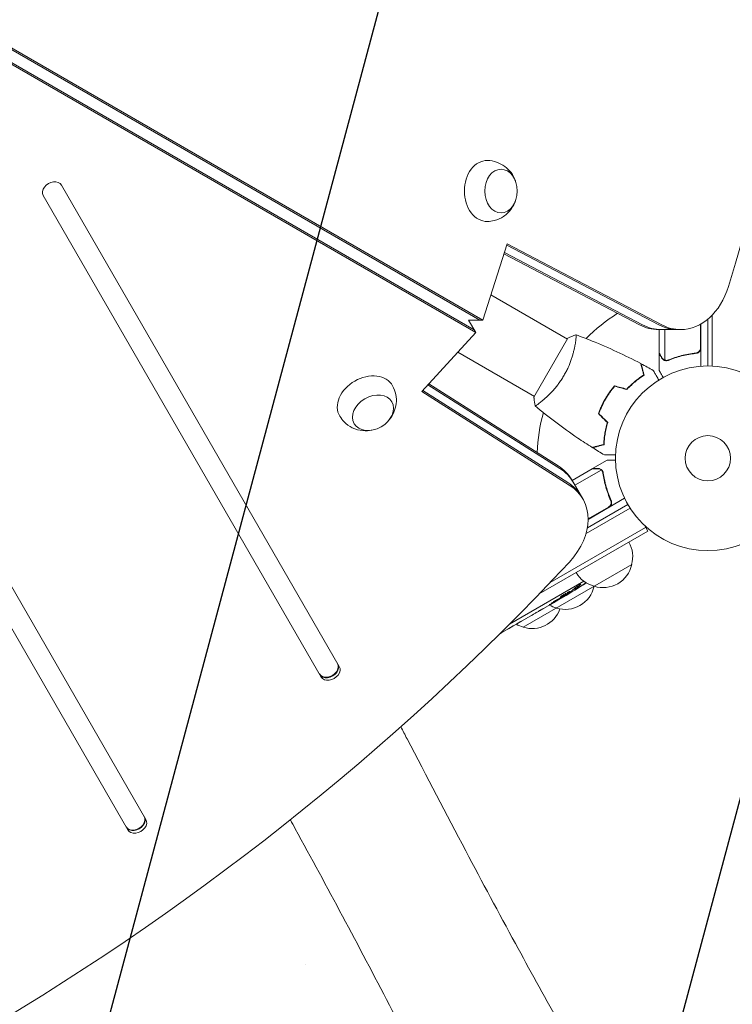
# Model space of a CAD drawing. Units: millimetres. Extents: x -6178 to 5052, y -5926 to 4748.
# Drawn here: x -2559 to -2150, y -313 to 252 of the extents above; entities that cross this region are included whole.
import ezdxf

# ---------------------------------------------------------------- set-up
doc = ezdxf.new("R2010")
doc.units = ezdxf.units.MM
doc.header["$LTSCALE"] = 20
doc.linetypes.add('HIDDEN', pattern=[9.525, 6.35, -3.175])
for name, color, linetype in [('2d', 230, 'Continuous'), ('EN-Free_Space', 10, 'HIDDEN'), ('EN-Free_Space_Hatch', 10, 'HIDDEN')]:
    doc.layers.add(name, color=color, linetype=linetype)

msp = doc.modelspace()

# ---------------------------------------------------------------- hatches: boundary and pattern name
at = {"layer": 'EN-Free_Space_Hatch'}
h = msp.add_hatch(dxfattribs=at)
h.set_pattern_fill('ANSI31', color=256, scale=100)
h.set_pattern_definition([(255, (-585, 3177.22), (306.681, -82.175), [])])
h.paths.add_polyline_path([(-402.02, 860.29, 0.316796), (643.02, 376.44, 0.316793), (539.53, -770.5), (1865.26, -3066.72, 1), (3597.31, -2066.72), (2271.58, 229.5, 0.316796), (1226.55, 713.35, 0.316793), (1330.04, 1860.29), (281.03, 3677.22, 0.414214), (-1085, 4043.25, 0.414214), (-1451.02, 2677.22)])
h.paths.add_polyline_path([(-736.56, -3140.66, -0.414214), (-1102.59, -4506.69), (-1102.61, -4506.7, -0.414214), (-2468.63, -4140.67), (-3108.39, -3032.57, -0.215543), (-3298.62, -1454.35, 0.231385), (-3360.83, -1016.5), (-3363.81, -1011.33, -0.414214), (-3012.43, 300.06), (-2971.32, 323.79, -0.414214), (-1605.3, -42.24), (-1470.11, -276.4, -0.198044), (-1245.21, -1729.87, 0.192609), (-1143.54, -2435.75)])

# ---------------------------------------------------------------- linework, layer by layer
at = {"layer": '2d', "lineweight": 0}
for p, q in [((-2927.62, 445.02), (-2295.2, 79.89)), ((-2925.95, 445.02), (-2293.53, 79.89)), ((-2298.45, 74.27), (-2930.86, 439.4)), ((-2297.61, 72.83), (-2930.03, 437.95)), ((-2486.92, -206.69), (-2750.05, 249.07)), ((-2760.44, 243.07), (-2497.31, -212.69)), ((-2375.91, -118.96), (-2535.48, 157.43)), ((-2545.87, 151.43), (-2386.3, -124.96)), ((-2293.53, 79.89), (-2279.56, 123.67)), ((-2281.14, 118.72), (-2201.83, 77.17)), ((-2279.8, 122.92), (-2192.47, 77.17)), ((-2279.56, 123.67), (-2190.8, 77.17)), ((-2203.5, 77.17), (-2281.38, 117.97)), ((-2244.91, 69.05), (-2288.89, 94.44)), ((-2297.61, 72.83), (-2301.69, 79.89)), ((-2293.53, 79.89), (-2301.69, 79.89)), ((-2164.34, 53.6), (-2164.34, 80.44)), ((-2161.84, 53.54), (-2161.84, 82.77)), ((-2192.71, 74.44), (-2180, 74.44)), ((-2192.34, 61.09), (-2192.34, 74.44)), ((-2189.09, 74.44), (-2189.09, 56.95)), ((-2168.54, 63.99), (-2168.54, 77.53)), ((-2168.34, 77.64), (-2168.34, 53.44)), ((-2328.54, 38.84), (-2297.61, 72.83)), ((-2244.66, 69.48), (-2264.16, 35.71)), ((-2240.42, 66.46), (-2240.42, 66.45)), ((-2307.89, 61.53), (-2263.91, 36.14)), ((-2192.34, 60.89), (-2192.34, 51.09)), ((-2192.34, 60.89), (-2192.23, 60.89)), ((-2188.12, 56.58), (-2188.12, 56.58)), ((-2172.15, 60.89), (-2170.64, 60.89)), ((-2249.4, -5.22), (-2325.04, 42.69)), ((-2324.51, 43.27), (-2250.24, -3.78)), ((-2243.88, -14.78), (-2328.54, 38.84)), ((-2244.72, -13.33), (-2328.01, 39.42)), ((-2222.23, 36.33), (-2222.06, 36.23)), ((-2224.06, 32.76), (-2224.23, 32.86)), ((-2242.3, -12.08), (-2230.74, -5.41)), ((-2230.56, -5.3), (-2222.08, -0.4)), ((-2230.56, -5.3), (-2230.5, -5.41)), ((-2240.67, -14.9), (-2225.52, -6.15)), ((-2224.91, -6.9), (-2224.91, -6.9)), ((-2236.13, -22.76), (-2242.48, -11.76)), ((-2233.07, -34.47), (-2212.11, -22.37)), ((-2208.94, -28.04), (-2234.26, -42.66)), ((-2233.49, -39.33), (-2210.24, -25.9)), ((-2221.34, -27.46), (-2233.07, -34.24)), ((-2220.46, -22.8), (-2219.71, -24.1)), ((-2200.09, -39.09), (-2254.95, -70.77)), ((-2198.84, -41.26), (-2200.78, -37.89)), ((-2198.84, -41.26), (-2261.15, -77.23)), ((-2207.99, -60.4), (-2270.35, -96.4)), ((-2235.54, -69.95), (-2278.14, -94.55)), ((-2247.42, -79.12), (-2283.65, -100.04)), ((-2246.07, -78.34), (-2246.1, -78.3)), ((-2241.88, -75.82), (-2241.88, -75.83)), ((-2240.69, -74.76), (-2240.69, -74.76)), ((-2276.06, -95.62), (-2274.23, -94.57)), ((-2387.31, -123.22), (-2386.3, -124.96)), ((-2498.32, -210.95), (-2497.31, -212.69))]:
    msp.add_line(p, q, dxfattribs=at)
for radius in [53, 13]:
    msp.add_circle((-2164.34, 0.6), radius, dxfattribs=at)
for centre, radius, start, end in [((-2164.34, 0.6), 98, 121.907, 135.5122), ((-2164.34, 0.6), 98, 164.4877, 178.0926), ((-2224.48, -55.84), 17, 344.1865, 29.3587), ((-2224.58, -56.67), 17, 252.6679, 347.3321), ((-2225.35, -56.35), 17, 210.6413, 255.8135), ((-2246.23, -69.17), 17, 252.6679, 347.3321), ((-2366.69, 127.47), 238.55, 300, 303.7486), ((-2246.13, -68.34), 17, 344.1865, 344.8958), ((-2247, -68.85), 17, 240.7433, 255.8135), ((-2265.28, -80.17), 17, 252.6679, 340.3202), ((-2266.05, -79.85), 17, 240.7433, 255.8135)]:
    msp.add_arc(centre, radius, start, end, dxfattribs=at)
for centre, major_axis, ratio, start_param, end_param in [((-2950.29, 541.59), (0, 1160.69), 0.74345, -1.96184, -1.179753), ((-2540.68, 154.43), (5.2, 3), 0.74345, 0, 3.141593), ((-2180, 114.44), (0, -40), 0.74345, 0, 1.179753), ((-2191.04, 114.44), (0, -40), 0.74345, -0.3714, 0), ((-2181.68, 114.44), (0, -40), 0.74345, -0.3714, 0), ((-2180, 114.44), (0, -40), 0.74345, -0.3714, 0), ((-2276.28, -33.21), (34.64, 20), 0.74345, 0, 0.3714), ((-2271.6, -41.32), (34.64, 20), 0.74345, 0, 0.3714), ((-2270.77, -42.76), (34.64, 20), 0.74345, -1.179753, 0.3714), ((-3025.83, 410.74), (1005.19, 580.35), 0.74345, -1.96184, -1.179753), ((-2374.97, 122.25), (127.21, -201.5), 0.469984, 0.050953, 0.08068), ((-2382.11, -120.22), (-5.2, -3), 0.74345, 0, 3.141593), ((-2381.94, -120.51), (-5.2, -3), 0.74345, 0, 3.141593), ((-2381.11, -121.96), (-5.2, -3), 0.74345, 0, 3.141593), ((-2493.12, -207.95), (-5.2, -3), 0.74345, 0, 3.141593), ((-2492.95, -208.24), (-5.2, -3), 0.74345, 0, 3.141593), ((-2492.12, -209.69), (-5.2, -3), 0.74345, 0, 3.141593)]:
    msp.add_ellipse(centre, major_axis=major_axis, ratio=ratio, start_param=start_param, end_param=end_param, dxfattribs=at)
at = {"layer": '2d', "lineweight": 0, "extrusion": (0, 0, -1)}
for centre, major_axis, ratio, start_param, end_param in [((-2291.08, 154), (0, 17.5), 0.74345, -1.570796, 0.012443), ((-2283.06, 154), (0, 12.5), 0.74345, 0, 6.283185), ((-2291.08, 154), (0, -17.5), 0.74345, -0.012443, 1.570796), ((-2192.71, 114.44), (0, -40), 0.74345, 0, 0.3714), ((-2191.04, 114.44), (0, -40), 0.74345, 0, 0.3714), ((-2360.57, 33.65), (15.16, 8.75), 0.74345, -1.570796, 0.012443), ((-2360.57, 33.65), (-15.16, -8.75), 0.74345, -0.012443, 1.570796), ((-2356.55, 26.7), (10.83, 6.25), 0.74345, 0, 6.283185), ((-2277.12, -31.76), (34.64, 20), 0.74345, -0.3714, 0), ((-2276.28, -33.21), (34.64, 20), 0.74345, -0.3714, 0), ((-2358.97, 131.53), (110.96, -210.95), 0.462192, -0.117477, -0.0806), ((-2367.02, 127.16), (162.82, -174.32), 0.987978, 0.162375, 0.187622), ((-2363.82, 128.37), (71.18, -226.91), 0.987086, -0.276028, -0.257971), ((-2373.99, 122.44), (134.83, -195.76), 0.898331, 0.023222, 0.046995), ((-2394.16, -313.91), (36.6, 21.13), 0.522499, -1.308178, -1.307725)]:
    msp.add_ellipse(centre, major_axis=major_axis, ratio=ratio, start_param=start_param, end_param=end_param, dxfattribs=at)
at = {"layer": '2d', "lineweight": 0}
for points, knots in [([(-2290.92, 171.5), (-2289.08, 171.47), (-2287.25, 171.13), (-2283.84, 169.96), (-2282.28, 169.11), (-2279.47, 167.04), (-2278.28, 165.8), (-2276.22, 163.05), (-2275.44, 161.53), (-2274.84, 159.89), (-2274.79, 159.74), (-2274.75, 159.6)], [0.012443, 0.012443, 0.012443, 0.012443, 0.250401, 0.250401, 0.500153, 0.500153, 0.782364, 0.782364, 1.115971, 1.115971, 1.147928, 1.147928, 1.147928, 1.147928]), ([(-2274.75, 148.4), (-2275.27, 146.84), (-2276.04, 145.24), (-2278.28, 142.16), (-2279.72, 140.67), (-2283.14, 138.39), (-2284.97, 137.53), (-2288.25, 136.71), (-2289.58, 136.53), (-2290.92, 136.5)], [1.993664, 1.993664, 1.993664, 1.993664, 2.344041, 2.344041, 2.680571, 2.680571, 2.956606, 2.956606, 3.129149, 3.129149, 3.129149, 3.129149]), ([(-2240.06, 71.45), (-2240.06, 71.45), (-2240.06, 71.45), (-2240.06, 71.45), (-2240.04, 71.44), (-2239.99, 71.42), (-2239.98, 71.4), (-2239.95, 71.35), (-2239.94, 71.31), (-2239.9, 71.05), (-2239.9, 70.67), (-2239.96, 69.85), (-2239.99, 69.53), (-2240.07, 68.82), (-2240.11, 68.42), (-2240.3, 67.14), (-2240.46, 66.16), (-2240.73, 64.76), (-2240.79, 64.47), (-2240.92, 63.89), (-2240.98, 63.59), (-2241.19, 62.68), (-2241.35, 62.05), (-2241.69, 60.75), (-2241.88, 60.08), (-2242.19, 59.04), (-2242.3, 58.69), (-2242.53, 57.97), (-2242.65, 57.61), (-2243.27, 55.79), (-2243.85, 54.3), (-2244.87, 52.02), (-2245.24, 51.25), (-2246.01, 49.73), (-2246.42, 48.98), (-2246.85, 48.23)], [0.12220864, 0.12220864, 0.12220864, 0.12220864, 0.12268837, 0.12268837, 0.12524335, 0.12524335, 0.12652085, 0.12652085, 0.12779834, 0.12779834, 0.13290832, 0.13290832, 0.13546331, 0.13546331, 0.1380183, 0.1380183, 0.14312827, 0.14312827, 0.14440577, 0.14440577, 0.14568326, 0.14568326, 0.14823825, 0.14823825, 0.15079324, 0.15079324, 0.15207073, 0.15207073, 0.15334823, 0.15334823, 0.15845821, 0.15845821, 0.16101319, 0.16101319, 0.16356818, 0.16356818, 0.16356818, 0.16356818]), ([(-2240, 71.43), (-2236.91, 70.3), (-2233.83, 69.12), (-2225.97, 65.97), (-2221.21, 63.91), (-2211.91, 59.59), (-2207.37, 57.34), (-2202.89, 54.97)], [0.059168, 0.059168, 0.059168, 0.059168, 10.001334, 10.001334, 25.653077, 25.653077, 40.963039, 40.963039, 40.963039, 40.963039]), ([(-2168.71, 62.99), (-2168.81, 62.72), (-2168.94, 62.47), (-2169.18, 62.13), (-2169.27, 62.02), (-2169.47, 61.82), (-2169.57, 61.72), (-2169.9, 61.46), (-2170.14, 61.32), (-2170.65, 61.11), (-2170.93, 61.04), (-2171.21, 61.01)], [0.001013661, 0.001013661, 0.001013661, 0.001013661, 0.001852653, 0.001852653, 0.002272148, 0.002272148, 0.002691644, 0.002691644, 0.003530636, 0.003530636, 0.004369628, 0.004369628, 0.004369628, 0.004369628]), ([(-2168.34, 63.81), (-2168.34, 63.62), (-2168.36, 63.44), (-2168.43, 63.08), (-2168.48, 62.91), (-2168.61, 62.56), (-2168.69, 62.4), (-2168.88, 62.09), (-2168.99, 61.94), (-2169.24, 61.67), (-2169.37, 61.54), (-2169.66, 61.32), (-2169.81, 61.22), (-2170.14, 61.06), (-2170.3, 60.99), (-2170.65, 60.88), (-2170.83, 60.85), (-2171.01, 60.83)], [0, 0, 0, 0, 0.000547172, 0.000547172, 0.001094344, 0.001094344, 0.001641516, 0.001641516, 0.002188688, 0.002188688, 0.00273586, 0.00273586, 0.003283032, 0.003283032, 0.003830204, 0.003830204, 0.004377377, 0.004377377, 0.004377377, 0.004377377]), ([(-2192.34, 61.09), (-2192.23, 60.9), (-2192.04, 60.56), (-2191.49, 59.62), (-2191.14, 59.01), (-2190.73, 58.3)], [0, 0, 0, 0, 0.00517024, 0.00517024, 0.01034048, 0.01034048, 0.01034048, 0.01034048]), ([(-2190.73, 58.3), (-2190.64, 58.15), (-2190.55, 58.02), (-2190.36, 57.78), (-2190.26, 57.68), (-2189.94, 57.39), (-2189.72, 57.23), (-2189.47, 57.11)], [0, 0, 0, 0, 0.001089402, 0.001089402, 0.002178803, 0.002178803, 0.004357607, 0.004357607, 0.004357607, 0.004357607]), ([(-2189.37, 56.85), (-2189.51, 56.92), (-2189.64, 56.99), (-2189.82, 57.11), (-2189.91, 57.17), (-2190.01, 57.25), (-2190.06, 57.29), (-2190.08, 57.31), (-2190.09, 57.32), (-2190.1, 57.33), (-2190.1, 57.33), (-2190.36, 57.56), (-2190.56, 57.81), (-2190.72, 58.08)], [0, 0, 0, 0, 0.25, 0.25, 0.375, 0.4375, 0.46875, 0.484375, 0.492188, 0.492188, 0.5, 0.5, 1, 1, 1, 1]), ([(-2188.49, 56.6), (-2188.69, 56.63), (-2188.87, 56.67), (-2189.16, 56.76), (-2189.28, 56.81), (-2189.37, 56.85)], [0.000526185, 0.000526185, 0.000526185, 0.000526185, 0.001315456, 0.001315456, 0.002104727, 0.002104727, 0.002104727, 0.002104727]), ([(-2188.16, 56.8), (-2188.31, 56.8), (-2188.47, 56.81), (-2188.79, 56.86), (-2188.94, 56.9), (-2189.09, 56.95)], [0.001328787, 0.001328787, 0.001328787, 0.001328787, 0.001872455, 0.001872455, 0.002416124, 0.002416124, 0.002416124, 0.002416124]), ([(-2171.21, 61.01), (-2174.07, 60.68), (-2176.82, 60.16), (-2182.08, 58.82), (-2184.6, 57.98), (-2187.01, 57.01)], [0, 0, 0, 0, 0.00859307, 0.00859307, 0.01718614, 0.01718614, 0.01718614, 0.01718614]), ([(-2187, 56.8), (-2184.57, 57.78), (-2182.03, 58.62), (-2178.04, 59.64), (-2176.67, 59.94), (-2174.58, 60.33), (-2173.87, 60.45), (-2172.45, 60.66), (-2171.73, 60.75), (-2171.01, 60.83)], [0, 0, 0, 0, 0.00869705, 0.00869705, 0.01304558, 0.01304558, 0.01521984, 0.01521984, 0.01739411, 0.01739411, 0.01739411, 0.01739411]), ([(-2201.12, 48.39), (-2201.33, 49.15), (-2201.51, 49.85), (-2201.86, 51.14), (-2202.02, 51.73), (-2202.23, 52.52), (-2202.3, 52.77), (-2202.42, 53.24), (-2202.48, 53.45), (-2202.64, 54.03), (-2202.72, 54.33), (-2202.8, 54.65), (-2202.82, 54.74), (-2202.86, 54.86), (-2202.86, 54.89), (-2202.87, 54.92), (-2202.88, 54.94), (-2202.88, 54.96), (-2202.89, 54.97), (-2202.89, 54.97), (-2202.89, 54.97), (-2202.89, 54.97)], [0, 0, 0, 0, 0.00350666, 0.00350666, 0.00701332, 0.00701332, 0.00876665, 0.00876665, 0.01051997, 0.01051997, 0.01402663, 0.01402663, 0.01577996, 0.01577996, 0.01753329, 0.01753329, 0.02103995, 0.02103995, 0.02454661, 0.02454661, 0.02744921, 0.02744921, 0.02744921, 0.02744921]), ([(-2200.89, 48.3), (-2201.09, 49.05), (-2201.28, 49.75), (-2201.63, 51.04), (-2201.78, 51.63), (-2202, 52.42), (-2202.06, 52.67), (-2202.19, 53.13), (-2202.24, 53.35), (-2202.4, 53.92), (-2202.48, 54.22), (-2202.56, 54.53), (-2202.58, 54.62), (-2202.61, 54.7), (-2202.61, 54.73), (-2202.62, 54.76), (-2202.63, 54.77), (-2202.63, 54.8), (-2202.64, 54.81), (-2202.64, 54.83), (-2202.64, 54.84), (-2202.65, 54.85), (-2202.65, 54.85), (-2202.65, 54.85)], [0, 0, 0, 0, 0.0035063, 0.0035063, 0.0070126, 0.0070126, 0.00876575, 0.00876575, 0.0105189, 0.0105189, 0.0140252, 0.0140252, 0.01577835, 0.01577835, 0.01665493, 0.01665493, 0.0175315, 0.0175315, 0.02103781, 0.02103781, 0.02454411, 0.02454411, 0.0274484, 0.0274484, 0.0274484, 0.0274484]), ([(-2195.7, 51.05), (-2195.7, 51.05), (-2195.7, 51.05), (-2195.69, 51.03), (-2195.68, 51.02), (-2195.67, 51), (-2195.67, 51), (-2195.66, 50.99), (-2195.66, 50.97), (-2195.61, 50.9), (-2195.56, 50.81), (-2195.36, 50.46), (-2195.16, 50.11), (-2194.76, 49.42), (-2194.61, 49.17), (-2194.3, 48.62), (-2194.13, 48.33), (-2193.6, 47.41), (-2193.21, 46.73), (-2192.69, 45.84), (-2192.59, 45.67), (-2192.5, 45.5)], [0.03093242, 0.03093242, 0.03093242, 0.03093242, 0.03756195, 0.03756195, 0.04131815, 0.04131815, 0.04225719, 0.04225719, 0.04319624, 0.04319624, 0.04507434, 0.04507434, 0.04883054, 0.04883054, 0.05070863, 0.05070863, 0.05258673, 0.05258673, 0.05634293, 0.05634293, 0.05718798, 0.05718798, 0.05718798, 0.05718798]), ([(-2192.34, 51.09), (-2192.34, 51.09), (-2192.28, 50.98), (-2192.09, 50.66), (-2192.02, 50.53), (-2191.88, 50.28), (-2191.8, 50.15), (-2191.72, 50), (-2191.66, 49.9), (-2191.63, 49.85), (-2191.21, 49.12), (-2190.67, 48.19), (-2189.97, 46.99)], [0.5, 0.5, 0.5, 0.5, 0.625, 0.625, 0.6875, 0.6875, 0.71875, 0.734375, 0.734375, 0.75, 0.75, 0.9464969, 0.9464969, 0.9464969, 0.9464969]), ([(-2246.85, 48.23), (-2247.28, 47.48), (-2247.73, 46.75), (-2248.65, 45.33), (-2249.13, 44.64), (-2249.86, 43.63), (-2250.11, 43.3), (-2250.6, 42.64), (-2250.86, 42.32), (-2251.61, 41.37), (-2252.12, 40.77), (-2253.13, 39.61), (-2253.63, 39.06), (-2254.63, 38), (-2255.12, 37.49), (-2256.57, 36.06), (-2257.49, 35.21), (-2258.77, 34.09), (-2259.18, 33.74), (-2259.96, 33.1), (-2260.32, 32.81), (-2261.33, 32.02), (-2261.91, 31.6), (-2262.6, 31.14), (-2262.79, 31.01), (-2263.12, 30.82), (-2263.25, 30.76), (-2263.39, 30.71), (-2263.43, 30.7), (-2263.49, 30.69), (-2263.51, 30.7), (-2263.55, 30.73), (-2263.56, 30.74), (-2263.56, 30.74), (-2263.56, 30.74), (-2263.56, 30.74)], [0.16356818, 0.16356818, 0.16356818, 0.16356818, 0.1661247, 0.1661247, 0.16868122, 0.16868122, 0.16995948, 0.16995948, 0.17123774, 0.17123774, 0.17379425, 0.17379425, 0.17635077, 0.17635077, 0.17890729, 0.17890729, 0.18402032, 0.18402032, 0.18657684, 0.18657684, 0.18913336, 0.18913336, 0.19424639, 0.19424639, 0.19680291, 0.19680291, 0.19935943, 0.19935943, 0.20063769, 0.20063769, 0.20191595, 0.20191595, 0.20447247, 0.20447247, 0.20490292, 0.20490292, 0.20490292, 0.20490292]), ([(-2210.91, 40.28), (-2210.05, 41.2), (-2209.21, 42.04), (-2207.52, 43.61), (-2206.68, 44.33), (-2205.02, 45.68), (-2204.2, 46.29), (-2202.61, 47.43), (-2201.84, 47.94), (-2201.12, 48.39)], [0, 0, 0, 0, 0.00398181, 0.00398181, 0.00796362, 0.00796362, 0.01194542, 0.01194542, 0.01592723, 0.01592723, 0.01592723, 0.01592723]), ([(-2210.84, 40.06), (-2209.98, 40.99), (-2209.11, 41.85), (-2207.4, 43.45), (-2206.54, 44.19), (-2205.28, 45.21), (-2204.86, 45.54), (-2204.03, 46.17), (-2203.62, 46.47), (-2202.4, 47.33), (-2201.62, 47.84), (-2200.89, 48.3)], [0, 0, 0, 0, 0.00404294, 0.00404294, 0.00808588, 0.00808588, 0.01010735, 0.01010735, 0.01212882, 0.01212882, 0.01617176, 0.01617176, 0.01617176, 0.01617176]), ([(-2345.33, 42.26), (-2344.44, 40.65), (-2343.81, 38.9), (-2343.12, 35.36), (-2343.08, 33.58), (-2343.47, 30.11), (-2343.95, 28.46), (-2345.3, 25.3), (-2346.23, 23.87), (-2347.35, 22.53), (-2347.45, 22.42), (-2347.55, 22.3)], [5.890179, 5.890179, 5.890179, 5.890179, 6.128138, 6.128138, 6.377889, 6.377889, 6.6601, 6.6601, 6.993708, 6.993708, 7.025665, 7.025665, 7.025665, 7.025665]), ([(-2217.91, 42.16), (-2218.89, 41.03), (-2219.83, 39.83), (-2221.17, 37.95), (-2221.61, 37.3), (-2222.46, 35.98), (-2222.87, 35.3), (-2223.27, 34.61)], [0, 0, 0, 0, 0.004702909, 0.004702909, 0.007054363, 0.007054363, 0.009405818, 0.009405818, 0.009405818, 0.009405818]), ([(-2217.84, 41.94), (-2218.8, 40.82), (-2219.72, 39.64), (-2221.04, 37.79), (-2221.47, 37.15), (-2222.3, 35.85), (-2222.71, 35.19), (-2223.09, 34.51)], [0, 0, 0, 0, 0.004616902, 0.004616902, 0.006925353, 0.006925353, 0.009233803, 0.009233803, 0.009233803, 0.009233803]), ([(-2263.56, 30.74), (-2263.81, 32.09), (-2264, 33.55), (-2264.13, 35.24), (-2264.15, 35.47), (-2264.16, 35.71)], [0, 0, 0, 0, 4.405135, 4.405135, 5.108724, 5.108724, 5.108724, 5.108724]), ([(-2223.27, 34.61), (-2224.06, 33.25), (-2224.77, 31.86), (-2225.73, 29.75), (-2226.04, 29.04), (-2226.61, 27.62), (-2226.88, 26.91), (-2227.12, 26.2)], [0.009405818, 0.009405818, 0.009405818, 0.009405818, 0.01410835, 0.01410835, 0.016459616, 0.016459616, 0.018810883, 0.018810883, 0.018810883, 0.018810883]), ([(-2223.09, 34.51), (-2223.87, 33.17), (-2224.57, 31.81), (-2225.52, 29.74), (-2225.82, 29.05), (-2226.39, 27.65), (-2226.65, 26.95), (-2226.89, 26.25)], [0.009233803, 0.009233803, 0.009233803, 0.009233803, 0.013850802, 0.013850802, 0.016159301, 0.016159301, 0.0184678, 0.0184678, 0.0184678, 0.0184678]), ([(-2230.71, 6.79), (-2233.51, 8.55), (-2236.29, 10.36), (-2243.32, 15.12), (-2247.54, 18.14), (-2255.7, 24.31), (-2259.65, 27.46), (-2263.51, 30.7)], [0, 0, 0, 0, 10.001335, 10.001335, 25.652861, 25.652861, 40.904302, 40.904302, 40.904302, 40.904302]), ([(-2357.25, 16.7), (-2358.87, 16.38), (-2360.64, 16.24), (-2364.42, 16.64), (-2366.43, 17.15), (-2370.12, 18.96), (-2371.77, 20.12), (-2374.13, 22.55), (-2374.95, 23.61), (-2375.64, 24.76)], [7.8714, 7.8714, 7.8714, 7.8714, 8.221778, 8.221778, 8.558307, 8.558307, 8.834342, 8.834342, 9.006886, 9.006886, 9.006886, 9.006886]), ([(-2222, 21.07), (-2222.36, 19.88), (-2222.67, 18.72), (-2223.18, 16.48), (-2223.39, 15.39), (-2223.72, 13.28), (-2223.85, 12.26), (-2224.04, 10.32), (-2224.09, 9.4), (-2224.13, 8.55)], [0, 0, 0, 0, 0.00398181, 0.00398181, 0.00796362, 0.00796362, 0.01194542, 0.01194542, 0.01592723, 0.01592723, 0.01592723, 0.01592723]), ([(-2221.77, 21.13), (-2222.14, 19.92), (-2222.46, 18.74), (-2222.98, 16.45), (-2223.19, 15.35), (-2223.45, 13.74), (-2223.52, 13.21), (-2223.65, 12.18), (-2223.71, 11.67), (-2223.84, 10.19), (-2223.9, 9.26), (-2223.93, 8.39)], [0, 0, 0, 0, 0.00404294, 0.00404294, 0.00808588, 0.00808588, 0.01010735, 0.01010735, 0.01212882, 0.01212882, 0.01617176, 0.01617176, 0.01617176, 0.01617176]), ([(-2224.13, 8.55), (-2224.88, 8.35), (-2225.58, 8.16), (-2226.87, 7.81), (-2227.47, 7.65), (-2228.26, 7.44), (-2228.51, 7.38), (-2228.97, 7.25), (-2229.19, 7.19), (-2229.77, 7.04), (-2230.07, 6.96), (-2230.39, 6.87), (-2230.47, 6.85), (-2230.59, 6.82), (-2230.62, 6.81), (-2230.66, 6.8), (-2230.67, 6.79), (-2230.69, 6.79), (-2230.7, 6.79), (-2230.71, 6.79), (-2230.71, 6.79), (-2230.71, 6.79)], [0, 0, 0, 0, 0.00350666, 0.00350666, 0.00701332, 0.00701332, 0.00876665, 0.00876665, 0.01051997, 0.01051997, 0.01402663, 0.01402663, 0.01577996, 0.01577996, 0.01753329, 0.01753329, 0.02103995, 0.02103995, 0.02454661, 0.02454661, 0.02744921, 0.02744921, 0.02744921, 0.02744921]), ([(-2223.93, 8.39), (-2224.68, 8.19), (-2225.38, 8.01), (-2226.67, 7.66), (-2227.26, 7.5), (-2228.05, 7.29), (-2228.3, 7.22), (-2228.76, 7.1), (-2228.98, 7.04), (-2229.55, 6.89), (-2229.85, 6.81), (-2230.17, 6.72), (-2230.25, 6.7), (-2230.33, 6.68), (-2230.36, 6.67), (-2230.39, 6.66), (-2230.4, 6.66), (-2230.43, 6.65), (-2230.44, 6.65), (-2230.46, 6.64), (-2230.47, 6.64), (-2230.48, 6.64), (-2230.48, 6.64), (-2230.48, 6.64)], [0, 0, 0, 0, 0.0035063, 0.0035063, 0.0070126, 0.0070126, 0.00876575, 0.00876575, 0.0105189, 0.0105189, 0.0140252, 0.0140252, 0.01577835, 0.01577835, 0.01665493, 0.01665493, 0.0175315, 0.0175315, 0.02103781, 0.02103781, 0.02454411, 0.02454411, 0.0274484, 0.0274484, 0.0274484, 0.0274484]), ([(-2217.31, 2.52), (-2217.51, 2.52), (-2217.71, 2.52), (-2218.75, 2.52), (-2219.54, 2.52), (-2220.61, 2.52), (-2220.95, 2.52), (-2221.59, 2.52), (-2221.88, 2.52), (-2222.4, 2.52), (-2222.64, 2.52), (-2223.04, 2.52), (-2223.21, 2.52), (-2223.47, 2.52), (-2223.56, 2.52), (-2223.64, 2.52), (-2223.65, 2.52), (-2223.66, 2.52), (-2223.67, 2.52), (-2223.69, 2.52), (-2223.7, 2.52), (-2223.71, 2.52), (-2223.72, 2.52), (-2223.72, 2.52)], [0.00292306, 0.00292306, 0.00292306, 0.00292306, 0.00379004, 0.00379004, 0.00758008, 0.00758008, 0.0094751, 0.0094751, 0.01137012, 0.01137012, 0.01326514, 0.01326514, 0.01516016, 0.01516016, 0.01705518, 0.01705518, 0.01800269, 0.01800269, 0.0189502, 0.0189502, 0.02274024, 0.02274024, 0.02935902, 0.02935902, 0.02935902, 0.02935902]), ([(-2227.51, -5.41), (-2228.33, -5.41), (-2229.03, -5.41), (-2230.12, -5.41), (-2230.52, -5.41), (-2230.74, -5.41)], [0, 0, 0, 0, 0.00517024, 0.00517024, 0.01034048, 0.01034048, 0.01034048, 0.01034048]), ([(-2225.85, -5.9), (-2226.08, -5.75), (-2226.33, -5.63), (-2226.73, -5.5), (-2226.88, -5.47), (-2227.18, -5.42), (-2227.33, -5.41), (-2227.51, -5.41)], [0, 0, 0, 0, 0.00218234, 0.00218234, 0.003273511, 0.003273511, 0.004364681, 0.004364681, 0.004364681, 0.004364681]), ([(-2227.32, -5.3), (-2227.16, -5.3), (-2227, -5.32), (-2226.76, -5.36), (-2226.68, -5.37), (-2226.56, -5.4), (-2226.5, -5.42), (-2226.43, -5.44), (-2226.4, -5.45), (-2226.38, -5.45), (-2226.37, -5.46), (-2226.37, -5.46), (-2226.08, -5.56), (-2225.82, -5.69), (-2225.58, -5.86)], [0, 0, 0, 0, 0.25, 0.25, 0.375, 0.375, 0.4375, 0.46875, 0.484375, 0.492187, 0.492187, 0.5, 0.5, 1, 1, 1, 1]), ([(-2217.33, -0.4), (-2217.84, -0.4), (-2218.3, -0.4), (-2219.1, -0.4), (-2219.44, -0.4), (-2219.9, -0.4), (-2220.12, -0.4), (-2220.32, -0.4), (-2220.45, -0.4), (-2220.52, -0.4), (-2221.58, -0.4), (-2222.08, -0.4), (-2222.08, -0.4)], [0.0535022, 0.0535022, 0.0535022, 0.0535022, 0.125, 0.125, 0.1875, 0.1875, 0.21875, 0.234375, 0.234375, 0.25, 0.25, 0.5, 0.5, 0.5, 0.5]), ([(-2225.58, -5.86), (-2225.53, -5.9), (-2225.47, -5.94), (-2225.33, -6.05), (-2225.26, -6.12), (-2225.1, -6.28), (-2225.02, -6.37), (-2224.87, -6.57), (-2224.79, -6.68), (-2224.72, -6.81)], [0, 0, 0, 0, 0.00051115, 0.00051115, 0.001022301, 0.001022301, 0.001533451, 0.001533451, 0.002044601, 0.002044601, 0.002044601, 0.002044601]), ([(-2224.54, -7.98), (-2224.17, -10.56), (-2223.63, -13.16), (-2222.17, -18.39), (-2221.24, -21.02), (-2220.09, -23.67)], [0, 0, 0, 0, 0.00859307, 0.00859307, 0.01718614, 0.01718614, 0.01718614, 0.01718614]), ([(-2219.84, -23.74), (-2221, -21.11), (-2221.94, -18.46), (-2222.87, -15.14), (-2223.04, -14.48), (-2223.37, -13.14), (-2223.52, -12.48), (-2223.94, -10.49), (-2224.16, -9.18), (-2224.35, -7.89)], [0.00267622, 0.00267622, 0.00267622, 0.00267622, 0.01136401, 0.01136401, 0.01353595, 0.01353595, 0.0157079, 0.0157079, 0.0200518, 0.0200518, 0.0200518, 0.0200518]), ([(-2219.84, -23.74), (-2219.77, -23.91), (-2219.71, -24.08), (-2219.63, -24.43), (-2219.6, -24.62), (-2219.58, -24.98), (-2219.59, -25.16), (-2219.64, -25.52), (-2219.68, -25.7), (-2219.79, -26.05), (-2219.86, -26.22), (-2220.04, -26.54), (-2220.14, -26.69), (-2220.37, -26.98), (-2220.5, -27.11), (-2220.78, -27.35), (-2220.93, -27.46), (-2221.09, -27.55)], [0, 0, 0, 0, 0.000547232, 0.000547232, 0.001094464, 0.001094464, 0.001641696, 0.001641696, 0.002188928, 0.002188928, 0.002736159, 0.002736159, 0.003283391, 0.003283391, 0.003830623, 0.003830623, 0.004377855, 0.004377855, 0.004377855, 0.004377855]), ([(-2220.09, -23.67), (-2219.98, -23.93), (-2219.91, -24.19), (-2219.85, -24.61), (-2219.84, -24.75), (-2219.84, -25.03), (-2219.85, -25.17), (-2219.92, -25.58), (-2220, -25.85), (-2220.17, -26.23), (-2220.24, -26.36), (-2220.39, -26.6), (-2220.47, -26.71), (-2220.56, -26.82)], [0, 0, 0, 0, 0.000839577, 0.000839577, 0.001259366, 0.001259366, 0.001679155, 0.001679155, 0.002518732, 0.002518732, 0.002938521, 0.002938521, 0.00335831, 0.00335831, 0.00335831, 0.00335831]), ([(-2240.15, -74.5), (-2239.83, -74.32), (-2239.48, -74.11), (-2238.89, -73.75), (-2238.69, -73.63), (-2238.28, -73.37), (-2238.07, -73.24), (-2237.86, -73.11)], [0.000012654, 0.000012654, 0.000012654, 0.000012654, 0.001527228, 0.001527228, 0.002284515, 0.002284515, 0.003041801, 0.003041801, 0.003041801, 0.003041801]), ([(-2239.99, -73.35), (-2239.91, -73.29), (-2239.83, -73.23), (-2239.74, -73.17), (-2239.74, -73.17), (-2239.74, -73.17)], [0.0015358659, 0.0015358659, 0.0015358659, 0.0015358659, 0.0018794901, 0.0018794901, 0.001879562, 0.001879562, 0.001879562, 0.001879562]), ([(-2239.47, -72.99), (-2239.38, -72.93), (-2239.29, -72.87), (-2239.19, -72.8), (-2239.19, -72.8), (-2239.19, -72.8)], [0.0022232761, 0.0022232761, 0.0022232761, 0.0022232761, 0.0025668855, 0.0025668855, 0.0025669466, 0.0025669466, 0.0025669466, 0.0025669466]), ([(-2239.28, -73.99), (-2239.22, -73.95), (-2239.15, -73.91), (-2238.89, -73.75), (-2238.69, -73.63), (-2238.28, -73.37), (-2238.07, -73.24), (-2237.86, -73.11)], [0.001273165, 0.001273165, 0.001273165, 0.001273165, 0.001527228, 0.001527228, 0.002284515, 0.002284515, 0.003041801, 0.003041801, 0.003041801, 0.003041801]), ([(-2238.9, -72.62), (-2238.9, -72.62), (-2238.9, -72.62), (-2238.8, -72.56), (-2238.71, -72.5), (-2238.61, -72.44)], [0.0029104897, 0.0029104897, 0.0029104897, 0.0029104897, 0.0029105831, 0.0029105831, 0.003254189, 0.003254189, 0.003254189, 0.003254189]), ([(-2238.16, -72.17), (-2238.13, -72.16), (-2238.1, -72.14), (-2237.91, -72.04), (-2237.77, -71.96), (-2237.66, -71.9)], [0.003814235, 0.003814235, 0.003814235, 0.003814235, 0.0039416762, 0.0039416762, 0.0045642159, 0.0045642159, 0.0045642159, 0.0045642159]), ([(-2237.19, -71.75), (-2237.19, -71.76), (-2237.2, -71.78), (-2237.25, -71.85), (-2237.29, -71.9), (-2237.35, -71.95)], [0.0060038623, 0.0060038623, 0.0060038623, 0.0060038623, 0.0065025261, 0.0065025261, 0.0070011899, 0.0070011899, 0.0070011899, 0.0070011899]), ([(-2249, -79.06), (-2249, -79.06), (-2249, -79.06), (-2249.04, -79.11), (-2249.06, -79.15), (-2249.05, -79.16)], [0.0023582459, 0.0023582459, 0.0023582459, 0.0023582459, 0.0023583325, 0.0023583325, 0.0031443648, 0.0031443648, 0.0031443648, 0.0031443648]), ([(-2248.5, -78.65), (-2248.61, -78.73), (-2248.71, -78.8), (-2248.83, -78.9), (-2248.87, -78.94), (-2248.91, -78.97), (-2248.91, -78.97), (-2248.91, -78.97)], [0.000949023, 0.000949023, 0.000949023, 0.000949023, 0.0015723, 0.0015723, 0.001965316, 0.001965316, 0.001965404, 0.001965404, 0.001965404, 0.001965404]), ([(-2248.75, -79.11), (-2248.72, -79.1), (-2248.69, -79.09), (-2248.6, -79.05), (-2248.54, -79.02), (-2248.47, -78.99)], [0.0044980344, 0.0044980344, 0.0044980344, 0.0044980344, 0.0047052006, 0.0047052006, 0.0050875267, 0.0050875267, 0.0050875267, 0.0050875267]), ([(-2247.92, -78.25), (-2248.11, -78.37), (-2248.27, -78.48), (-2248.42, -78.59), (-2248.42, -78.59), (-2248.42, -78.59)], [0.0000002355, 0.0000002355, 0.0000002355, 0.0000002355, 0.0007862678, 0.0007862678, 0.0007863566, 0.0007863566, 0.0007863566, 0.0007863566]), ([(-2248.25, -79.18), (-2248.15, -79.12), (-2248.03, -79.06), (-2247.81, -78.93), (-2247.7, -78.87), (-2247.6, -78.8)], [0.0000052657, 0.0000052657, 0.0000052657, 0.0000052657, 0.0003919825, 0.0003919825, 0.0007786993, 0.0007786993, 0.0007786993, 0.0007786993]), ([(-2247.04, -77.69), (-2247.12, -77.74), (-2247.2, -77.78), (-2247.5, -77.98), (-2247.72, -78.11), (-2247.92, -78.25)], [0.012403308, 0.012403308, 0.012403308, 0.012403308, 0.012679427, 0.012679427, 0.013525691, 0.013525691, 0.013525691, 0.013525691]), ([(-2247.71, -78.62), (-2247.49, -78.51), (-2247.27, -78.39), (-2246.91, -78.19), (-2246.79, -78.12), (-2246.55, -77.99), (-2246.43, -77.92), (-2246.12, -77.74), (-2245.94, -77.63), (-2245.76, -77.52)], [0.000000235, 0.000000235, 0.000000235, 0.000000235, 0.000844653, 0.000844653, 0.001266862, 0.001266862, 0.001689071, 0.001689071, 0.00232686, 0.00232686, 0.00232686, 0.00232686]), ([(-2246.47, -78.47), (-2246.47, -78.47), (-2246.47, -78.47), (-2246.59, -78.53), (-2246.73, -78.6), (-2247.08, -78.78), (-2247.27, -78.88), (-2247.48, -79)], [0.001877147, 0.001877147, 0.001877147, 0.001877147, 0.0018772, 0.0018772, 0.002815702, 0.002815702, 0.003754204, 0.003754204, 0.003754204, 0.003754204]), ([(-2246.47, -78.47), (-2246.47, -78.47), (-2246.47, -78.47), (-2246.59, -78.53), (-2246.73, -78.6), (-2247.08, -78.78), (-2247.27, -78.88), (-2247.48, -79)], [0.001877144, 0.001877144, 0.001877144, 0.001877144, 0.0018772, 0.0018772, 0.002815702, 0.002815702, 0.003754204, 0.003754204, 0.003754204, 0.003754204]), ([(-2246.56, -77.4), (-2246.56, -77.4), (-2246.56, -77.4), (-2246.62, -77.43), (-2246.68, -77.47), (-2246.74, -77.5)], [0.0118330759, 0.0118330759, 0.0118330759, 0.0118330759, 0.0118331632, 0.0118331632, 0.0120386607, 0.0120386607, 0.0120386607, 0.0120386607]), ([(-2246.1, -78.3), (-2246.1, -78.29), (-2246.13, -78.3), (-2246.2, -78.33), (-2246.2, -78.33), (-2246.2, -78.33)], [0.0000001972, 0.0000001972, 0.0000001972, 0.0000001972, 0.0009386988, 0.0009386988, 0.0009387518, 0.0009387518, 0.0009387518, 0.0009387518]), ([(-2245.83, -76.98), (-2245.83, -76.98), (-2245.83, -76.98), (-2245.95, -77.05), (-2246.07, -77.11), (-2246.19, -77.18), (-2246.19, -77.18), (-2246.19, -77.18)], [0.0109868001, 0.0109868001, 0.0109868001, 0.0109868001, 0.0109868992, 0.0109868992, 0.0114100312, 0.0114100312, 0.0114101259, 0.0114101259, 0.0114101259, 0.0114101259]), ([(-2245.76, -77.52), (-2245.7, -77.48), (-2245.64, -77.45), (-2245.47, -77.34), (-2245.35, -77.27), (-2245.13, -77.13), (-2245.02, -77.06), (-2244.71, -76.86), (-2244.52, -76.73), (-2244.18, -76.49), (-2244.04, -76.39), (-2243.86, -76.26), (-2243.81, -76.21), (-2243.73, -76.14), (-2243.69, -76.11), (-2243.61, -76.02), (-2243.59, -75.98), (-2243.6, -75.96)], [0.00232686, 0.00232686, 0.00232686, 0.00232686, 0.002533489, 0.002533489, 0.002955698, 0.002955698, 0.003377907, 0.003377907, 0.004222325, 0.004222325, 0.005066743, 0.005066743, 0.005488952, 0.005488952, 0.005911161, 0.005911161, 0.006755579, 0.006755579, 0.006755579, 0.006755579]), ([(-2245.58, -77.41), (-2245.47, -77.34), (-2245.35, -77.27), (-2245.13, -77.13), (-2245.02, -77.06), (-2244.71, -76.86), (-2244.52, -76.73), (-2244.18, -76.49), (-2244.04, -76.39), (-2243.86, -76.26), (-2243.81, -76.21), (-2243.73, -76.14), (-2243.69, -76.11), (-2243.67, -76.08), (-2243.67, -76.08), (-2243.67, -76.08)], [0.002533567, 0.002533567, 0.002533567, 0.002533567, 0.002955698, 0.002955698, 0.003377907, 0.003377907, 0.004222325, 0.004222325, 0.005066743, 0.005066743, 0.005488952, 0.005488952, 0.005911161, 0.005911161, 0.005911253, 0.005911253, 0.005911253, 0.005911253]), ([(-2243.73, -75.96), (-2243.8, -75.98), (-2243.91, -76.01), (-2244.18, -76.13), (-2244.34, -76.2), (-2244.61, -76.33), (-2244.71, -76.38), (-2244.92, -76.49), (-2245.02, -76.54), (-2245.13, -76.6), (-2245.13, -76.6), (-2245.13, -76.6)], [0.007601895, 0.007601895, 0.007601895, 0.007601895, 0.008448107, 0.008448107, 0.009294371, 0.009294371, 0.009717503, 0.009717503, 0.010140635, 0.010140635, 0.01014073, 0.01014073, 0.01014073, 0.01014073]), ([(-2243.6, -75.96), (-2243.61, -75.95), (-2243.62, -75.95), (-2243.66, -75.94), (-2243.68, -75.95), (-2243.7, -75.95)], [0.0067555795, 0.0067555795, 0.0067555795, 0.0067555795, 0.0071787115, 0.0071787115, 0.0074926988, 0.0074926988, 0.0074926988, 0.0074926988]), ([(-2240.52, -74.6), (-2240.6, -74.66), (-2240.65, -74.71), (-2240.7, -74.76), (-2240.7, -74.77), (-2240.65, -74.76), (-2240.64, -74.75), (-2240.62, -74.74)], [0.000008673, 0.000008673, 0.000008673, 0.000008673, 0.000638311, 0.000638311, 0.00126795, 0.00126795, 0.001484426, 0.001484426, 0.001484426, 0.001484426]), ([(-2240.53, -73.78), (-2240.49, -73.74), (-2240.44, -73.7), (-2240.34, -73.61), (-2240.27, -73.56), (-2240.21, -73.51)], [0.0005046993, 0.0005046993, 0.0005046993, 0.0005046993, 0.000848397, 0.000848397, 0.001192008, 0.001192008, 0.001192008, 0.001192008]), ([(-2255.29, -83.66), (-2255.29, -83.66), (-2255.27, -83.65), (-2255.21, -83.61), (-2255.16, -83.58), (-2255.03, -83.51), (-2254.95, -83.46), (-2254.77, -83.35), (-2254.66, -83.28), (-2254.42, -83.14), (-2254.29, -83.07), (-2254.01, -82.9), (-2253.86, -82.81), (-2253.55, -82.63), (-2253.39, -82.54), (-2253.06, -82.34), (-2252.89, -82.25), (-2252.56, -82.05), (-2252.38, -81.95), (-2252.05, -81.76), (-2251.89, -81.67), (-2251.58, -81.49), (-2251.43, -81.41), (-2251.14, -81.25), (-2251.01, -81.17), (-2250.77, -81.04), (-2250.66, -80.98), (-2250.47, -80.87), (-2250.39, -80.83), (-2250.26, -80.75), (-2250.21, -80.73), (-2250.14, -80.69), (-2250.13, -80.68), (-2250.13, -80.68)], [0.000000197, 0.000000197, 0.000000197, 0.000000197, 0.000582564, 0.000582564, 0.00116493, 0.00116493, 0.001747296, 0.001747296, 0.002329663, 0.002329663, 0.002912029, 0.002912029, 0.003494395, 0.003494395, 0.004076762, 0.004076762, 0.004659128, 0.004659128, 0.005241494, 0.005241494, 0.005823861, 0.005823861, 0.006406227, 0.006406227, 0.006988593, 0.006988593, 0.00757096, 0.00757096, 0.008153326, 0.008153326, 0.008735693, 0.008735693, 0.009318059, 0.009318059, 0.009318059, 0.009318059]), ([(-2255.29, -83.66), (-2255.29, -83.66), (-2255.27, -83.65), (-2255.21, -83.61), (-2255.16, -83.58), (-2255.03, -83.51), (-2254.95, -83.46), (-2254.77, -83.35), (-2254.66, -83.28), (-2254.42, -83.14), (-2254.29, -83.07), (-2254.01, -82.9), (-2253.86, -82.81), (-2253.55, -82.63), (-2253.39, -82.54), (-2253.06, -82.34), (-2252.89, -82.25), (-2252.72, -82.15), (-2252.72, -82.15), (-2252.72, -82.15)], [0.000000197, 0.000000197, 0.000000197, 0.000000197, 0.000582564, 0.000582564, 0.00116493, 0.00116493, 0.001747296, 0.001747296, 0.002329663, 0.002329663, 0.002912029, 0.002912029, 0.003494395, 0.003494395, 0.004076762, 0.004076762, 0.004659128, 0.004659128, 0.004659182, 0.004659182, 0.004659182, 0.004659182]), ([(-2252.64, -82.1), (-2252.5, -82.02), (-2252.36, -81.94), (-2252.05, -81.76), (-2251.89, -81.67), (-2251.58, -81.49), (-2251.43, -81.41), (-2251.14, -81.25), (-2251.01, -81.17), (-2250.77, -81.04), (-2250.66, -80.98), (-2250.47, -80.87), (-2250.39, -80.83), (-2250.26, -80.75), (-2250.21, -80.73), (-2250.14, -80.69), (-2250.13, -80.68), (-2250.13, -80.68)], [0.00475244, 0.00475244, 0.00475244, 0.00475244, 0.005241494, 0.005241494, 0.005823861, 0.005823861, 0.006406227, 0.006406227, 0.006988593, 0.006988593, 0.00757096, 0.00757096, 0.008153326, 0.008153326, 0.008735693, 0.008735693, 0.009318059, 0.009318059, 0.009318059, 0.009318059]), ([(-2264.93, -89.21), (-2264.95, -89.22), (-2264.97, -89.23), (-2265.15, -89.34), (-2265.3, -89.43), (-2265.67, -89.65), (-2265.81, -89.73), (-2265.81, -89.74)], [0.00068017, 0.00068017, 0.00068017, 0.00068017, 0.000745385, 0.000745385, 0.001490227, 0.001490227, 0.002979911, 0.002979911, 0.002979911, 0.002979911]), ([(-2264.41, -88.9), (-2263.9, -88.6), (-2263.38, -88.3), (-2262.56, -87.83), (-2262.29, -87.67), (-2261.76, -87.36), (-2261.49, -87.21), (-2261.23, -87.07)], [0.000003272, 0.000003272, 0.000003272, 0.000003272, 0.00186313, 0.00186313, 0.002793058, 0.002793058, 0.003722987, 0.003722987, 0.003722987, 0.003722987]), ([(-2261.23, -87.07), (-2261, -86.93), (-2260.79, -86.81), (-2260.4, -86.6), (-2260.24, -86.51), (-2260.12, -86.44)], [0.000000517, 0.000000517, 0.000000517, 0.000000517, 0.000835055, 0.000835055, 0.001669592, 0.001669592, 0.001669592, 0.001669592]), ([(-2278.44, -97.02), (-2278.35, -96.97), (-2278.23, -96.89), (-2277.99, -96.75), (-2277.9, -96.7), (-2277.72, -96.59), (-2277.62, -96.53), (-2277.41, -96.41), (-2277.3, -96.34), (-2277.07, -96.21), (-2276.95, -96.14), (-2276.7, -96), (-2276.58, -95.92), (-2276.32, -95.77), (-2276.19, -95.7), (-2276.06, -95.62)], [0.000000319, 0.000000319, 0.000000319, 0.000000319, 0.000888854, 0.000888854, 0.001333121, 0.001333121, 0.001777389, 0.001777389, 0.002221656, 0.002221656, 0.002665924, 0.002665924, 0.003110191, 0.003110191, 0.003554458, 0.003554458, 0.003554458, 0.003554458]), ([(-2271.83, -93.21), (-2271.93, -93.26), (-2272.05, -93.33), (-2272.29, -93.46), (-2272.38, -93.51), (-2272.57, -93.62), (-2272.67, -93.67), (-2272.88, -93.79), (-2272.99, -93.86), (-2273.23, -93.99), (-2273.34, -94.06), (-2273.59, -94.2), (-2273.72, -94.27), (-2273.97, -94.42), (-2274.1, -94.49), (-2274.23, -94.57)], [0.000000319, 0.000000319, 0.000000319, 0.000000319, 0.000888854, 0.000888854, 0.001333122, 0.001333122, 0.001777389, 0.001777389, 0.002221657, 0.002221657, 0.002665925, 0.002665925, 0.003110192, 0.003110192, 0.00355446, 0.00355446, 0.00355446, 0.00355446]), ([(-2283.63, -100.02), (-2283.49, -99.94), (-2283.36, -99.87), (-2283.09, -99.71), (-2282.94, -99.63), (-2282.68, -99.48), (-2282.57, -99.42), (-2282.48, -99.37)], [0.004687451, 0.004687451, 0.004687451, 0.004687451, 0.005346943, 0.005346943, 0.006238068, 0.006238068, 0.007129192, 0.007129192, 0.007129192, 0.007129192]), ([(-2340.59, -153.53), (-2339.39, -155.84), (-2338.19, -158.15), (-2325.81, -182.02), (-2314.59, -203.49), (-2293.86, -242.63), (-2284.37, -260.35), (-2266.73, -292.76), (-2258.6, -307.48), (-2244.88, -331.9), (-2239.35, -341.65), (-2233.76, -351.38)], [30.607039, 30.607039, 30.607039, 30.607039, 40.000035, 40.000035, 127.756362, 127.756362, 201.243645, 201.243645, 263.227894, 263.227894, 304.573993, 304.573993, 304.573993, 304.573993]), ([(-2306.95, -392.56), (-2308.16, -390.11), (-2309.37, -387.67), (-2314.23, -377.9), (-2317.89, -370.59), (-2329.99, -346.57), (-2338.49, -329.93), (-2355.96, -296.28), (-2364.93, -279.27), (-2382.97, -245.54), (-2392.02, -228.83), (-2402.11, -210.38), (-2403.05, -208.66), (-2403.99, -206.94)], [0, 0, 0, 0, 10.000004, 10.000004, 40.000101, 40.000101, 108.802264, 108.802264, 179.536978, 179.536978, 249.002019, 249.002019, 256.136361, 256.136361, 256.136361, 256.136361])]:
    msp.add_open_spline(points, degree=3, knots=knots, dxfattribs=at)
for points in [[(-2244.66, 69.48), (-2243.14, 70.24), (-2241.55, 70.92), (-2240.06, 71.45)], [(-2240.06, 71.45), (-2240.06, 71.45), (-2240.06, 71.45), (-2240.06, 71.45)], [(-2168.71, 62.99), (-2168.6, 63.31), (-2168.54, 63.64), (-2168.54, 63.99)], [(-2189.09, 56.95), (-2189.22, 57), (-2189.35, 57.05), (-2189.47, 57.11)], [(-2188.49, 56.6), (-2188.37, 56.59), (-2188.25, 56.58), (-2188.12, 56.58)], [(-2188.16, 56.8), (-2188.15, 56.8), (-2188.14, 56.8), (-2188.14, 56.8)], [(-2188.13, 56.8), (-2188.13, 56.8), (-2188.13, 56.8), (-2188.14, 56.8)], [(-2187.01, 57.01), (-2187.38, 56.86), (-2187.75, 56.8), (-2188.13, 56.8)], [(-2188.05, 56.58), (-2188.08, 56.58), (-2188.1, 56.58), (-2188.12, 56.58)], [(-2187, 56.8), (-2187.34, 56.66), (-2187.7, 56.59), (-2188.05, 56.58)], [(-2202.65, 54.85), (-2200.31, 53.61), (-2198, 52.35), (-2195.7, 51.05)], [(-2217.91, 42.16), (-2215.58, 41.54), (-2213.24, 40.91), (-2210.91, 40.28)], [(-2217.84, 41.94), (-2215.51, 41.31), (-2213.17, 40.69), (-2210.84, 40.06)], [(-2227.12, 26.2), (-2225.42, 24.49), (-2223.71, 22.78), (-2222, 21.07)], [(-2226.89, 26.25), (-2225.19, 24.55), (-2223.48, 22.84), (-2221.77, 21.13)], [(-2223.72, 2.52), (-2225.99, 3.87), (-2228.24, 5.24), (-2230.48, 6.64)], [(-2225.85, -5.9), (-2225.74, -5.98), (-2225.63, -6.06), (-2225.52, -6.15)], [(-2225.52, -6.15), (-2225.28, -6.37), (-2225.08, -6.61), (-2224.92, -6.88)], [(-2224.92, -6.88), (-2224.92, -6.89), (-2224.91, -6.89), (-2224.91, -6.9)], [(-2224.91, -6.9), (-2224.87, -6.96), (-2224.84, -7.02), (-2224.82, -7.08)], [(-2224.91, -6.9), (-2224.82, -7.06), (-2224.74, -7.23), (-2224.68, -7.41)], [(-2224.91, -6.9), (-2224.91, -6.9), (-2224.91, -6.9), (-2224.91, -6.9)], [(-2224.72, -6.81), (-2224.71, -6.83), (-2224.7, -6.85), (-2224.69, -6.87)], [(-2224.69, -6.87), (-2224.51, -7.18), (-2224.4, -7.52), (-2224.35, -7.89)], [(-2224.68, -7.41), (-2224.61, -7.59), (-2224.56, -7.78), (-2224.54, -7.98)], [(-2220.56, -26.82), (-2220.79, -27.08), (-2221.05, -27.29), (-2221.34, -27.46)], [(-2237.56, -71.86), (-2237.47, -71.81), (-2237.39, -71.78), (-2237.33, -71.76)], [(-2237.3, -71.75), (-2237.24, -71.73), (-2237.2, -71.73), (-2237.19, -71.75)], [(-2237.19, -71.75), (-2237.19, -71.76), (-2237.2, -71.78), (-2237.22, -71.82)], [(-2247.48, -79), (-2247.78, -79.16), (-2248.1, -79.33), (-2248.44, -79.53)], [(-2247.6, -78.8), (-2247.59, -78.8), (-2247.58, -78.79), (-2247.58, -78.79)], [(-2246.74, -77.5), (-2246.84, -77.57), (-2246.94, -77.63), (-2247.04, -77.69)], [(-2243.28, -76.08), (-2243.2, -76.02), (-2243.14, -75.97), (-2243.09, -75.94)], [(-2240.62, -74.74), (-2240.53, -74.71), (-2240.37, -74.62), (-2240.15, -74.5)], [(-2255.3, -83.27), (-2255.28, -83.26), (-2255.26, -83.25), (-2255.23, -83.24)], [(-2264.41, -88.9), (-2264.6, -89.01), (-2264.77, -89.11), (-2264.93, -89.21)], [(-2282.48, -99.37), (-2282.47, -99.36), (-2282.46, -99.35), (-2282.45, -99.35)]]:
    msp.add_open_spline(points, degree=3, dxfattribs=at)
for points, weights in [([(-2192.34, 60.89), (-2192.34, 60.89), (-2191.8, 59.95), (-2190.72, 58.08)], [0.983775506511, 0.983775506511, 0.989183671007, 1]), ([(-2227.32, -5.3), (-2229.47, -5.3), (-2230.56, -5.3), (-2230.56, -5.3)], [1, 0.989183671007, 0.983775506511, 0.983775506511]), ([(-2255.29, -83.66), (-2255.29, -83.66), (-2255.29, -83.67), (-2255.29, -83.67)], [1, 0.999990728003, 0.999982785614, 0.999976172833]), ([(-2248.44, -79.53), (-2250.37, -80.6), (-2252.3, -81.67), (-2254.23, -82.73)], [1, 0.99998882332, 0.99998882332, 1]), ([(-2248.25, -79.18), (-2249.83, -80.05), (-2251.4, -80.91), (-2252.98, -81.76)], [1, 0.99999310259, 0.99999310259, 1]), ([(-2250.13, -80.68), (-2250.13, -80.68), (-2250.13, -80.69), (-2250.13, -80.69)], [1, 0.999979602284, 0.99996053438, 0.999942796288]), ([(-2265.81, -89.74), (-2265.81, -89.74), (-2265.81, -89.74), (-2265.81, -89.74)], [0.999924125596, 0.999946834862, 0.99997212633, 1]), ([(-2258.75, -85.67), (-2259.21, -85.93), (-2259.66, -86.18), (-2260.12, -86.44)], [0.999931791705, 0.99994418816, 0.999966924258, 1]), ([(-2271.83, -93.21), (-2271.62, -93.09), (-2271.4, -92.97), (-2271.18, -92.84)], [1, 0.99995827057, 0.99992249284, 0.99989266681]), ([(-2278.44, -97.02), (-2278.65, -97.15), (-2278.87, -97.28), (-2279.08, -97.4)], [1, 0.999958271076, 0.999922493856, 0.999892668341])]:
    msp.add_rational_spline(points, weights, degree=3, dxfattribs=at)
at = {"layer": 'EN-Free_Space'}
msp.add_lwpolyline([(-3108.39, -3032.57, -0.215543), (-3298.62, -1454.35, 0.231385), (-3360.83, -1016.5), (-3363.81, -1011.33, -0.414214), (-3012.43, 300.06), (-2971.32, 323.79, -0.414214), (-1605.3, -42.24), (-1470.11, -276.4, -0.198044), (-1245.21, -1729.87, 0.192609), (-1143.54, -2435.75), (-736.56, -3140.66, -0.414214), (-1102.59, -4506.69), (-1102.61, -4506.7, -0.414214), (-2468.63, -4140.67)], format="xyb", close=True, dxfattribs=at)

doc.saveas('drawing.dxf')
